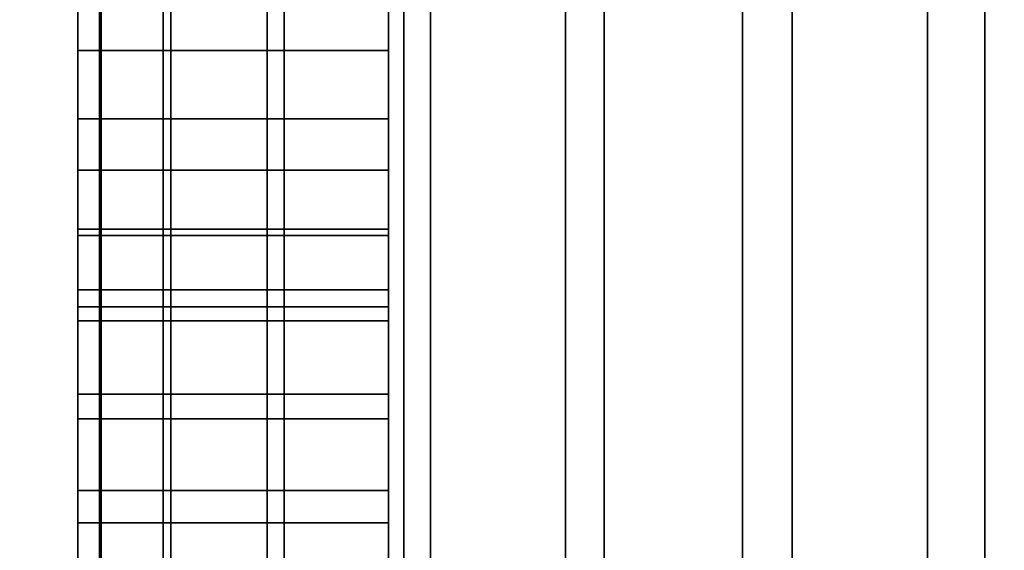
# Model space of a CAD drawing. Extents: x -0.051 to 0.051, y -0.912 to 0.
# Drawn here: x -0.008 to -0.007, y -0.653 to -0.653 of the extents above; entities that cross this region are included whole.
import ezdxf

# ---------------------------------------------------------------- set-up
doc = ezdxf.new("R2010")
doc.units = 0
for name, color, linetype in [('L16_GEH_USE_FARBE2', 7, 'CONTINUOUS'), ('L17_SYMBOL_SCHWARZ3', 7, 'CONTINUOUS'), ('L18_FUNKTIONSTASTE_ROT2', 7, 'CONTINUOUS'), ('L19_FUNK_BLAU', 7, 'CONTINUOUS'), ('L20_SYMBOL_SCHWARZ6', 7, 'CONTINUOUS'), ('L8_ROHR_FARBE4', 7, 'CONTINUOUS'), ('L9_ROHR_FARBE3', 7, 'CONTINUOUS')]:
    doc.layers.add(name, color=color, linetype=linetype)

msp = doc.modelspace()

# ---------------------------------------------------------------- linework, layer by layer
at = {"layer": 'L16_GEH_USE_FARBE2', "color": 253, "invisible_edges": 9}
for points in [[(-0.0075, -0.676842, 0.065093), (-0.0075, -0.640342, 0.062897), (-0.0075, -0.680342, 0.062897), (-0.0075, -0.676842, 0.065093)], [(-0.0075, -0.640342, 0.062897), (-0.0075, -0.676842, 0.065093), (-0.0075, -0.643842, 0.065093), (-0.0075, -0.640342, 0.062897)], [(-0.0075, -0.640342, 0.137955), (-0.0075, -0.676842, 0.135593), (-0.0075, -0.680342, 0.137955), (-0.0075, -0.640342, 0.137955)], [(-0.0075, -0.676842, 0.135593), (-0.0075, -0.640342, 0.137955), (-0.0075, -0.643842, 0.135593), (-0.0075, -0.676842, 0.135593)], [(-0.007485, -0.640342, 0.138078), (-0.0075, -0.680342, 0.137955), (-0.007485, -0.680342, 0.138078), (-0.007485, -0.640342, 0.138078)], [(-0.0075, -0.680342, 0.137955), (-0.007485, -0.640342, 0.138078), (-0.0075, -0.640342, 0.137955), (-0.0075, -0.680342, 0.137955)], [(-0.0075, -0.640342, 0.062897), (-0.007486, -0.680342, 0.06278), (-0.0075, -0.680342, 0.062897), (-0.0075, -0.640342, 0.062897)], [(-0.007486, -0.680342, 0.06278), (-0.0075, -0.640342, 0.062897), (-0.007486, -0.640342, 0.06278), (-0.007486, -0.680342, 0.06278)], [(-0.007486, -0.640342, 0.06278), (-0.007445, -0.680342, 0.062669), (-0.007486, -0.680342, 0.06278), (-0.007486, -0.640342, 0.06278)], [(-0.007445, -0.680342, 0.062669), (-0.007486, -0.640342, 0.06278), (-0.007445, -0.640342, 0.062669), (-0.007445, -0.680342, 0.062669)], [(-0.00744, -0.640342, 0.138194), (-0.007485, -0.680342, 0.138078), (-0.00744, -0.680342, 0.138194), (-0.00744, -0.640342, 0.138194)], [(-0.007485, -0.680342, 0.138078), (-0.00744, -0.640342, 0.138194), (-0.007485, -0.640342, 0.138078), (-0.007485, -0.680342, 0.138078)], [(-0.007445, -0.640342, 0.062669), (-0.007378, -0.680342, 0.06257), (-0.007445, -0.680342, 0.062669), (-0.007445, -0.640342, 0.062669)], [(-0.007378, -0.680342, 0.06257), (-0.007445, -0.640342, 0.062669), (-0.007378, -0.640342, 0.06257), (-0.007378, -0.680342, 0.06257)], [(-0.007367, -0.640342, 0.138295), (-0.00744, -0.680342, 0.138194), (-0.007367, -0.680342, 0.138295), (-0.007367, -0.640342, 0.138295)], [(-0.00744, -0.680342, 0.138194), (-0.007367, -0.640342, 0.138295), (-0.00744, -0.640342, 0.138194), (-0.00744, -0.680342, 0.138194)], [(-0.00729, -0.640342, 0.062491), (-0.007378, -0.680342, 0.06257), (-0.007378, -0.640342, 0.06257), (-0.00729, -0.640342, 0.062491)], [(-0.007378, -0.680342, 0.06257), (-0.00729, -0.640342, 0.062491), (-0.00729, -0.680342, 0.062491), (-0.007378, -0.680342, 0.06257)], [(-0.007273, -0.680342, 0.138374), (-0.007367, -0.640342, 0.138295), (-0.007367, -0.680342, 0.138295), (-0.007273, -0.680342, 0.138374)], [(-0.007367, -0.640342, 0.138295), (-0.007273, -0.680342, 0.138374), (-0.007273, -0.640342, 0.138374), (-0.007367, -0.640342, 0.138295)], [(-0.007186, -0.640342, 0.062434), (-0.00729, -0.680342, 0.062491), (-0.00729, -0.640342, 0.062491), (-0.007186, -0.640342, 0.062434)], [(-0.00729, -0.680342, 0.062491), (-0.007186, -0.640342, 0.062434), (-0.007186, -0.680342, 0.062434), (-0.00729, -0.680342, 0.062491)], [(-0.007161, -0.680342, 0.138429), (-0.007273, -0.640342, 0.138374), (-0.007273, -0.680342, 0.138374), (-0.007161, -0.680342, 0.138429)], [(-0.007273, -0.640342, 0.138374), (-0.007161, -0.680342, 0.138429), (-0.007161, -0.640342, 0.138429), (-0.007273, -0.640342, 0.138374)], [(-0.007072, -0.640342, 0.062403), (-0.007186, -0.680342, 0.062434), (-0.007186, -0.640342, 0.062434), (-0.007072, -0.640342, 0.062403)], [(-0.007186, -0.680342, 0.062434), (-0.007072, -0.640342, 0.062403), (-0.007072, -0.680342, 0.062403), (-0.007186, -0.680342, 0.062434)], [(-0.00704, -0.680342, 0.138454), (-0.007161, -0.640342, 0.138429), (-0.007161, -0.680342, 0.138429), (-0.00704, -0.680342, 0.138454)], [(-0.007161, -0.640342, 0.138429), (-0.00704, -0.680342, 0.138454), (-0.00704, -0.640342, 0.138454), (-0.007161, -0.640342, 0.138429)], [(-0.006953, -0.640342, 0.0624), (-0.007072, -0.680342, 0.062403), (-0.007072, -0.640342, 0.062403), (-0.006953, -0.640342, 0.0624)], [(-0.007072, -0.680342, 0.062403), (-0.006953, -0.640342, 0.0624), (-0.006953, -0.680342, 0.0624), (-0.007072, -0.680342, 0.062403)], [(-0.006916, -0.680342, 0.138448), (-0.00704, -0.640342, 0.138454), (-0.00704, -0.680342, 0.138454), (-0.006916, -0.680342, 0.138448)], [(-0.00704, -0.640342, 0.138454), (-0.006916, -0.680342, 0.138448), (-0.006916, -0.640342, 0.138448), (-0.00704, -0.640342, 0.138454)], [(-0.006838, -0.640342, 0.062425), (-0.006953, -0.680342, 0.0624), (-0.006953, -0.640342, 0.0624), (-0.006838, -0.640342, 0.062425)], [(-0.006953, -0.680342, 0.0624), (-0.006838, -0.640342, 0.062425), (-0.006838, -0.680342, 0.062425), (-0.006953, -0.680342, 0.0624)], [(-0.006798, -0.680342, 0.138413), (-0.006916, -0.640342, 0.138448), (-0.006916, -0.680342, 0.138448), (-0.006798, -0.680342, 0.138413)], [(-0.006916, -0.640342, 0.138448), (-0.006798, -0.680342, 0.138413), (-0.006798, -0.640342, 0.138413), (-0.006916, -0.640342, 0.138448)], [(-0.0063, -0.643842, 0.135593), (-0.0075, -0.676842, 0.135593), (-0.0075, -0.643842, 0.135593), (-0.0063, -0.643842, 0.135593)], [(-0.0075, -0.676842, 0.135593), (-0.0063, -0.643842, 0.135593), (-0.0063, -0.676842, 0.135593), (-0.0075, -0.676842, 0.135593)], [(-0.0063, -0.676842, 0.065093), (-0.0075, -0.643842, 0.065093), (-0.0075, -0.676842, 0.065093), (-0.0063, -0.676842, 0.065093)], [(-0.0075, -0.643842, 0.065093), (-0.0063, -0.676842, 0.065093), (-0.0063, -0.643842, 0.065093), (-0.0075, -0.643842, 0.065093)]]:
    msp.add_3dface(points, dxfattribs=at)
at = {"layer": 'L17_SYMBOL_SCHWARZ3', "color": 7}
for points, invisible_edges in [([(-0.0075, -0.653013, 0.114728), (-0.0075, -0.65319, 0.115649), (-0.0075, -0.652714, 0.115418), (-0.0075, -0.653013, 0.114728)], 13), ([(-0.0075, -0.653013, 0.114728), (-0.0075, -0.652714, 0.115418), (-0.0075, -0.652826, 0.114633), (-0.0075, -0.653013, 0.114728)], 11), ([(-0.0075, -0.653013, 0.117855), (-0.0075, -0.65319, 0.118777), (-0.0075, -0.652714, 0.118546), (-0.0075, -0.653013, 0.117855)], 13), ([(-0.0075, -0.653013, 0.117855), (-0.0075, -0.652714, 0.118546), (-0.0075, -0.652826, 0.11776), (-0.0075, -0.653013, 0.117855)], 11), ([(-0.0073, -0.65319, 0.115649), (-0.0075, -0.652714, 0.115418), (-0.0075, -0.65319, 0.115649), (-0.0073, -0.65319, 0.115649)], 9), ([(-0.0075, -0.652714, 0.115418), (-0.0073, -0.65319, 0.115649), (-0.0073, -0.652714, 0.115418), (-0.0075, -0.652714, 0.115418)], 9), ([(-0.0073, -0.65319, 0.118777), (-0.0075, -0.652714, 0.118546), (-0.0075, -0.65319, 0.118777), (-0.0073, -0.65319, 0.118777)], 9), ([(-0.0075, -0.652714, 0.118546), (-0.0073, -0.65319, 0.118777), (-0.0073, -0.652714, 0.118546), (-0.0075, -0.652714, 0.118546)], 9), ([(-0.0073, -0.65319, 0.115649), (-0.0073, -0.653013, 0.114728), (-0.0073, -0.652714, 0.115418), (-0.0073, -0.65319, 0.115649)], 11), ([(-0.0073, -0.652714, 0.115418), (-0.0073, -0.653013, 0.114728), (-0.0073, -0.652826, 0.114633), (-0.0073, -0.652714, 0.115418)], 13), ([(-0.0073, -0.65319, 0.118777), (-0.0073, -0.653013, 0.117855), (-0.0073, -0.652714, 0.118546), (-0.0073, -0.65319, 0.118777)], 11), ([(-0.0073, -0.652714, 0.118546), (-0.0073, -0.653013, 0.117855), (-0.0073, -0.652826, 0.11776), (-0.0073, -0.652714, 0.118546)], 13), ([(-0.0073, -0.652826, 0.114633), (-0.0075, -0.653013, 0.114728), (-0.0075, -0.652826, 0.114633), (-0.0073, -0.652826, 0.114633)], 9), ([(-0.0075, -0.653013, 0.114728), (-0.0073, -0.652826, 0.114633), (-0.0073, -0.653013, 0.114728), (-0.0075, -0.653013, 0.114728)], 9), ([(-0.0073, -0.652826, 0.11776), (-0.0075, -0.653013, 0.117855), (-0.0075, -0.652826, 0.11776), (-0.0073, -0.652826, 0.11776)], 9), ([(-0.0075, -0.653013, 0.117855), (-0.0073, -0.652826, 0.11776), (-0.0073, -0.653013, 0.117855), (-0.0075, -0.653013, 0.117855)], 9), ([(-0.0075, -0.653395, 0.114918), (-0.0075, -0.65319, 0.115649), (-0.0075, -0.653013, 0.114728), (-0.0075, -0.653395, 0.114918)], 11), ([(-0.0075, -0.653395, 0.118046), (-0.0075, -0.65319, 0.118777), (-0.0075, -0.653013, 0.117855), (-0.0075, -0.653395, 0.118046)], 11), ([(-0.0073, -0.653013, 0.114728), (-0.0075, -0.653395, 0.114918), (-0.0075, -0.653013, 0.114728), (-0.0073, -0.653013, 0.114728)], 9), ([(-0.0075, -0.653395, 0.114918), (-0.0073, -0.653013, 0.114728), (-0.0073, -0.653395, 0.114918), (-0.0075, -0.653395, 0.114918)], 9), ([(-0.0073, -0.653013, 0.117855), (-0.0075, -0.653395, 0.118046), (-0.0075, -0.653013, 0.117855), (-0.0073, -0.653013, 0.117855)], 9), ([(-0.0075, -0.653395, 0.118046), (-0.0073, -0.653013, 0.117855), (-0.0073, -0.653395, 0.118046), (-0.0075, -0.653395, 0.118046)], 9), ([(-0.0073, -0.65319, 0.115649), (-0.0073, -0.653395, 0.114918), (-0.0073, -0.653013, 0.114728), (-0.0073, -0.65319, 0.115649)], 13), ([(-0.0073, -0.65319, 0.118777), (-0.0073, -0.653395, 0.118046), (-0.0073, -0.653013, 0.117855), (-0.0073, -0.65319, 0.118777)], 13), ([(-0.0075, -0.653395, 0.114918), (-0.0075, -0.653682, 0.11585), (-0.0075, -0.65319, 0.115649), (-0.0075, -0.653395, 0.114918)], 13), ([(-0.0075, -0.653395, 0.118046), (-0.0075, -0.653682, 0.118978), (-0.0075, -0.65319, 0.118777), (-0.0075, -0.653395, 0.118046)], 13), ([(-0.0073, -0.653682, 0.11585), (-0.0075, -0.65319, 0.115649), (-0.0075, -0.653682, 0.11585), (-0.0073, -0.653682, 0.11585)], 9), ([(-0.0075, -0.65319, 0.115649), (-0.0073, -0.653682, 0.11585), (-0.0073, -0.65319, 0.115649), (-0.0075, -0.65319, 0.115649)], 9), ([(-0.0073, -0.653682, 0.118978), (-0.0075, -0.65319, 0.118777), (-0.0075, -0.653682, 0.118978), (-0.0073, -0.653682, 0.118978)], 9), ([(-0.0075, -0.65319, 0.118777), (-0.0073, -0.653682, 0.118978), (-0.0073, -0.65319, 0.118777), (-0.0075, -0.65319, 0.118777)], 9), ([(-0.0073, -0.653682, 0.11585), (-0.0073, -0.653395, 0.114918), (-0.0073, -0.65319, 0.115649), (-0.0073, -0.653682, 0.11585)], 11), ([(-0.0073, -0.653682, 0.118978), (-0.0073, -0.653395, 0.118046), (-0.0073, -0.65319, 0.118777), (-0.0073, -0.653682, 0.118978)], 11)]:
    msp.add_3dface(points, dxfattribs=dict(at, invisible_edges=invisible_edges))
at = {"layer": 'L18_FUNKTIONSTASTE_ROT2', "color": 1}
for points, invisible_edges in [([(-0.0073, -0.642842, 0.100093), (-0.0073, -0.677842, 0.066093), (-0.0073, -0.677842, 0.100093), (-0.0073, -0.642842, 0.100093)], 9), ([(-0.0073, -0.677842, 0.066093), (-0.0073, -0.642842, 0.100093), (-0.0073, -0.677808, 0.065834), (-0.0073, -0.677842, 0.066093)], 11), ([(-0.0073, -0.677808, 0.065834), (-0.0073, -0.642842, 0.100093), (-0.0073, -0.677708, 0.065593), (-0.0073, -0.677808, 0.065834)], 11), ([(-0.0073, -0.677708, 0.065593), (-0.0073, -0.642842, 0.100093), (-0.0073, -0.677549, 0.065386), (-0.0073, -0.677708, 0.065593)], 11), ([(-0.0073, -0.677549, 0.065386), (-0.0073, -0.642842, 0.100093), (-0.0073, -0.677342, 0.065227), (-0.0073, -0.677549, 0.065386)], 11), ([(-0.0073, -0.677342, 0.065227), (-0.0073, -0.642842, 0.100093), (-0.0073, -0.677101, 0.065127), (-0.0073, -0.677342, 0.065227)], 11), ([(-0.0073, -0.677101, 0.065127), (-0.0073, -0.642842, 0.100093), (-0.0073, -0.676842, 0.065093), (-0.0073, -0.677101, 0.065127)], 11), ([(-0.0073, -0.676842, 0.065093), (-0.0073, -0.642842, 0.100093), (-0.0073, -0.643842, 0.065093), (-0.0073, -0.676842, 0.065093)], 11), ([(-0.0063, -0.677842, 0.100093), (-0.0073, -0.642842, 0.100093), (-0.0073, -0.677842, 0.100093), (-0.0063, -0.677842, 0.100093)], 9), ([(-0.0073, -0.642842, 0.100093), (-0.0063, -0.677842, 0.100093), (-0.0063, -0.642842, 0.100093), (-0.0073, -0.642842, 0.100093)], 9), ([(-0.0063, -0.643842, 0.065093), (-0.0073, -0.676842, 0.065093), (-0.0073, -0.643842, 0.065093), (-0.0063, -0.643842, 0.065093)], 9), ([(-0.0073, -0.676842, 0.065093), (-0.0063, -0.643842, 0.065093), (-0.0063, -0.676842, 0.065093), (-0.0073, -0.676842, 0.065093)], 9)]:
    msp.add_3dface(points, dxfattribs=dict(at, invisible_edges=invisible_edges))
at = {"layer": 'L19_FUNK_BLAU', "color": 152}
for points, invisible_edges in [([(-0.0073, -0.677842, 0.100093), (-0.0073, -0.677808, 0.134852), (-0.0073, -0.642842, 0.100093), (-0.0073, -0.677842, 0.100093)], 11), ([(-0.0073, -0.642842, 0.100093), (-0.0073, -0.677808, 0.134852), (-0.0073, -0.677708, 0.135093), (-0.0073, -0.642842, 0.100093)], 13), ([(-0.0073, -0.642842, 0.100093), (-0.0073, -0.677708, 0.135093), (-0.0073, -0.677549, 0.1353), (-0.0073, -0.642842, 0.100093)], 13), ([(-0.0073, -0.642842, 0.100093), (-0.0073, -0.677549, 0.1353), (-0.0073, -0.677342, 0.135459), (-0.0073, -0.642842, 0.100093)], 13), ([(-0.0073, -0.642842, 0.100093), (-0.0073, -0.677342, 0.135459), (-0.0073, -0.677101, 0.135559), (-0.0073, -0.642842, 0.100093)], 13), ([(-0.0073, -0.642842, 0.100093), (-0.0073, -0.677101, 0.135559), (-0.0073, -0.676842, 0.135593), (-0.0073, -0.642842, 0.100093)], 13), ([(-0.0073, -0.642842, 0.100093), (-0.0073, -0.676842, 0.135593), (-0.0073, -0.643842, 0.135593), (-0.0073, -0.642842, 0.100093)], 13), ([(-0.0063, -0.642842, 0.100093), (-0.0073, -0.677842, 0.100093), (-0.0073, -0.642842, 0.100093), (-0.0063, -0.642842, 0.100093)], 9), ([(-0.0073, -0.677842, 0.100093), (-0.0063, -0.642842, 0.100093), (-0.0063, -0.677842, 0.100093), (-0.0073, -0.677842, 0.100093)], 9), ([(-0.0063, -0.676842, 0.135593), (-0.0073, -0.643842, 0.135593), (-0.0073, -0.676842, 0.135593), (-0.0063, -0.676842, 0.135593)], 9), ([(-0.0073, -0.643842, 0.135593), (-0.0063, -0.676842, 0.135593), (-0.0063, -0.643842, 0.135593), (-0.0073, -0.643842, 0.135593)], 9)]:
    msp.add_3dface(points, dxfattribs=dict(at, invisible_edges=invisible_edges))
at = {"layer": 'L20_SYMBOL_SCHWARZ6', "color": 7}
for points, invisible_edges in [([(-0.0075, -0.652969, 0.086437), (-0.0075, -0.652847, 0.087425), (-0.0075, -0.652836, 0.08606), (-0.0075, -0.652969, 0.086437)], 11), ([(-0.0075, -0.652847, 0.080365), (-0.0075, -0.652969, 0.081353), (-0.0075, -0.652836, 0.08173), (-0.0075, -0.652847, 0.080365)], 13), ([(-0.0075, -0.652969, 0.086437), (-0.0075, -0.652847, 0.087425), (-0.0075, -0.652836, 0.08606), (-0.0075, -0.652969, 0.086437)], 11), ([(-0.0075, -0.652847, 0.080365), (-0.0075, -0.652969, 0.081353), (-0.0075, -0.652836, 0.08173), (-0.0075, -0.652847, 0.080365)], 13), ([(-0.0073, -0.652969, 0.086437), (-0.0075, -0.652836, 0.08606), (-0.0073, -0.652836, 0.08606), (-0.0073, -0.652969, 0.086437)], 9), ([(-0.0075, -0.652836, 0.08606), (-0.0073, -0.652969, 0.086437), (-0.0075, -0.652969, 0.086437), (-0.0075, -0.652836, 0.08606)], 9), ([(-0.0073, -0.652836, 0.08173), (-0.0075, -0.652969, 0.081353), (-0.0073, -0.652969, 0.081353), (-0.0073, -0.652836, 0.08173)], 9), ([(-0.0075, -0.652969, 0.081353), (-0.0073, -0.652836, 0.08173), (-0.0075, -0.652836, 0.08173), (-0.0075, -0.652969, 0.081353)], 9), ([(-0.0073, -0.652969, 0.086437), (-0.0075, -0.652836, 0.08606), (-0.0073, -0.652836, 0.08606), (-0.0073, -0.652969, 0.086437)], 9), ([(-0.0075, -0.652836, 0.08606), (-0.0073, -0.652969, 0.086437), (-0.0075, -0.652969, 0.086437), (-0.0075, -0.652836, 0.08606)], 9), ([(-0.0073, -0.652836, 0.08173), (-0.0075, -0.652969, 0.081353), (-0.0073, -0.652969, 0.081353), (-0.0073, -0.652836, 0.08173)], 9), ([(-0.0075, -0.652969, 0.081353), (-0.0073, -0.652836, 0.08173), (-0.0075, -0.652836, 0.08173), (-0.0075, -0.652969, 0.081353)], 9), ([(-0.0073, -0.652969, 0.081353), (-0.0073, -0.652847, 0.080365), (-0.0073, -0.652836, 0.08173), (-0.0073, -0.652969, 0.081353)], 11), ([(-0.0073, -0.652847, 0.087425), (-0.0073, -0.652969, 0.086437), (-0.0073, -0.652836, 0.08606), (-0.0073, -0.652847, 0.087425)], 13), ([(-0.0073, -0.652969, 0.081353), (-0.0073, -0.652847, 0.080365), (-0.0073, -0.652836, 0.08173), (-0.0073, -0.652969, 0.081353)], 11), ([(-0.0073, -0.652847, 0.087425), (-0.0073, -0.652969, 0.086437), (-0.0073, -0.652836, 0.08606), (-0.0073, -0.652847, 0.087425)], 13), ([(-0.0075, -0.652969, 0.086437), (-0.0075, -0.653046, 0.087781), (-0.0075, -0.652847, 0.087425), (-0.0075, -0.652969, 0.086437)], 13), ([(-0.0075, -0.653046, 0.080009), (-0.0075, -0.652969, 0.081353), (-0.0075, -0.652847, 0.080365), (-0.0075, -0.653046, 0.080009)], 11), ([(-0.0075, -0.652969, 0.086437), (-0.0075, -0.653046, 0.087781), (-0.0075, -0.652847, 0.087425), (-0.0075, -0.652969, 0.086437)], 13), ([(-0.0075, -0.653046, 0.080009), (-0.0075, -0.652969, 0.081353), (-0.0075, -0.652847, 0.080365), (-0.0075, -0.653046, 0.080009)], 11), ([(-0.0075, -0.653046, 0.087781), (-0.0073, -0.652847, 0.087425), (-0.0075, -0.652847, 0.087425), (-0.0075, -0.653046, 0.087781)], 9), ([(-0.0073, -0.652847, 0.087425), (-0.0075, -0.653046, 0.087781), (-0.0073, -0.653046, 0.087781), (-0.0073, -0.652847, 0.087425)], 9), ([(-0.0075, -0.652847, 0.080365), (-0.0073, -0.653046, 0.080009), (-0.0075, -0.653046, 0.080009), (-0.0075, -0.652847, 0.080365)], 9), ([(-0.0073, -0.653046, 0.080009), (-0.0075, -0.652847, 0.080365), (-0.0073, -0.652847, 0.080365), (-0.0073, -0.653046, 0.080009)], 9), ([(-0.0075, -0.653046, 0.087781), (-0.0073, -0.652847, 0.087425), (-0.0075, -0.652847, 0.087425), (-0.0075, -0.653046, 0.087781)], 9), ([(-0.0073, -0.652847, 0.087425), (-0.0075, -0.653046, 0.087781), (-0.0073, -0.653046, 0.087781), (-0.0073, -0.652847, 0.087425)], 9), ([(-0.0075, -0.652847, 0.080365), (-0.0073, -0.653046, 0.080009), (-0.0075, -0.653046, 0.080009), (-0.0075, -0.652847, 0.080365)], 9), ([(-0.0073, -0.653046, 0.080009), (-0.0075, -0.652847, 0.080365), (-0.0073, -0.652847, 0.080365), (-0.0073, -0.653046, 0.080009)], 9), ([(-0.0073, -0.652969, 0.081353), (-0.0073, -0.653046, 0.080009), (-0.0073, -0.652847, 0.080365), (-0.0073, -0.652969, 0.081353)], 13), ([(-0.0073, -0.653046, 0.087781), (-0.0073, -0.652969, 0.086437), (-0.0073, -0.652847, 0.087425), (-0.0073, -0.653046, 0.087781)], 11), ([(-0.0073, -0.652969, 0.081353), (-0.0073, -0.653046, 0.080009), (-0.0073, -0.652847, 0.080365), (-0.0073, -0.652969, 0.081353)], 13), ([(-0.0073, -0.653046, 0.087781), (-0.0073, -0.652969, 0.086437), (-0.0073, -0.652847, 0.087425), (-0.0073, -0.653046, 0.087781)], 11), ([(-0.0075, -0.653123, 0.086806), (-0.0075, -0.653088, 0.087835), (-0.0075, -0.652969, 0.086437), (-0.0075, -0.653123, 0.086806)], 11), ([(-0.0075, -0.652969, 0.086437), (-0.0075, -0.653088, 0.087835), (-0.0075, -0.653046, 0.087781), (-0.0075, -0.652969, 0.086437)], 13), ([(-0.0075, -0.653084, 0.079959), (-0.0075, -0.653123, 0.080984), (-0.0075, -0.652969, 0.081353), (-0.0075, -0.653084, 0.079959)], 13), ([(-0.0075, -0.653084, 0.079959), (-0.0075, -0.652969, 0.081353), (-0.0075, -0.653046, 0.080009), (-0.0075, -0.653084, 0.079959)], 11), ([(-0.0075, -0.653123, 0.086806), (-0.0075, -0.653088, 0.087835), (-0.0075, -0.652969, 0.086437), (-0.0075, -0.653123, 0.086806)], 11), ([(-0.0075, -0.652969, 0.086437), (-0.0075, -0.653088, 0.087835), (-0.0075, -0.653046, 0.087781), (-0.0075, -0.652969, 0.086437)], 13), ([(-0.0075, -0.653084, 0.079959), (-0.0075, -0.653123, 0.080984), (-0.0075, -0.652969, 0.081353), (-0.0075, -0.653084, 0.079959)], 13), ([(-0.0075, -0.653084, 0.079959), (-0.0075, -0.652969, 0.081353), (-0.0075, -0.653046, 0.080009), (-0.0075, -0.653084, 0.079959)], 11), ([(-0.0073, -0.653123, 0.086806), (-0.0075, -0.652969, 0.086437), (-0.0073, -0.652969, 0.086437), (-0.0073, -0.653123, 0.086806)], 9), ([(-0.0075, -0.652969, 0.086437), (-0.0073, -0.653123, 0.086806), (-0.0075, -0.653123, 0.086806), (-0.0075, -0.652969, 0.086437)], 9), ([(-0.0073, -0.652969, 0.081353), (-0.0075, -0.653123, 0.080984), (-0.0073, -0.653123, 0.080984), (-0.0073, -0.652969, 0.081353)], 9), ([(-0.0075, -0.653123, 0.080984), (-0.0073, -0.652969, 0.081353), (-0.0075, -0.652969, 0.081353), (-0.0075, -0.653123, 0.080984)], 9), ([(-0.0073, -0.653123, 0.086806), (-0.0075, -0.652969, 0.086437), (-0.0073, -0.652969, 0.086437), (-0.0073, -0.653123, 0.086806)], 9), ([(-0.0075, -0.652969, 0.086437), (-0.0073, -0.653123, 0.086806), (-0.0075, -0.653123, 0.086806), (-0.0075, -0.652969, 0.086437)], 9), ([(-0.0073, -0.652969, 0.081353), (-0.0075, -0.653123, 0.080984), (-0.0073, -0.653123, 0.080984), (-0.0073, -0.652969, 0.081353)], 9), ([(-0.0075, -0.653123, 0.080984), (-0.0073, -0.652969, 0.081353), (-0.0075, -0.652969, 0.081353), (-0.0075, -0.653123, 0.080984)], 9), ([(-0.0073, -0.653123, 0.080984), (-0.0073, -0.653084, 0.079959), (-0.0073, -0.652969, 0.081353), (-0.0073, -0.653123, 0.080984)], 11), ([(-0.0073, -0.652969, 0.081353), (-0.0073, -0.653084, 0.079959), (-0.0073, -0.653046, 0.080009), (-0.0073, -0.652969, 0.081353)], 13), ([(-0.0073, -0.653088, 0.087835), (-0.0073, -0.653123, 0.086806), (-0.0073, -0.652969, 0.086437), (-0.0073, -0.653088, 0.087835)], 13), ([(-0.0073, -0.653088, 0.087835), (-0.0073, -0.652969, 0.086437), (-0.0073, -0.653046, 0.087781), (-0.0073, -0.653088, 0.087835)], 11), ([(-0.0073, -0.653123, 0.080984), (-0.0073, -0.653084, 0.079959), (-0.0073, -0.652969, 0.081353), (-0.0073, -0.653123, 0.080984)], 11), ([(-0.0073, -0.652969, 0.081353), (-0.0073, -0.653084, 0.079959), (-0.0073, -0.653046, 0.080009), (-0.0073, -0.652969, 0.081353)], 13), ([(-0.0073, -0.653088, 0.087835), (-0.0073, -0.653123, 0.086806), (-0.0073, -0.652969, 0.086437), (-0.0073, -0.653088, 0.087835)], 13), ([(-0.0073, -0.653088, 0.087835), (-0.0073, -0.652969, 0.086437), (-0.0073, -0.653046, 0.087781), (-0.0073, -0.653088, 0.087835)], 11), ([(-0.0075, -0.653046, 0.080009), (-0.0073, -0.653084, 0.079959), (-0.0075, -0.653084, 0.079959), (-0.0075, -0.653046, 0.080009)], 9), ([(-0.0073, -0.653084, 0.079959), (-0.0075, -0.653046, 0.080009), (-0.0073, -0.653046, 0.080009), (-0.0073, -0.653084, 0.079959)], 9), ([(-0.0075, -0.653088, 0.087835), (-0.0073, -0.653046, 0.087781), (-0.0075, -0.653046, 0.087781), (-0.0075, -0.653088, 0.087835)], 9), ([(-0.0073, -0.653046, 0.087781), (-0.0075, -0.653088, 0.087835), (-0.0073, -0.653088, 0.087835), (-0.0073, -0.653046, 0.087781)], 9), ([(-0.0075, -0.653046, 0.080009), (-0.0073, -0.653084, 0.079959), (-0.0075, -0.653084, 0.079959), (-0.0075, -0.653046, 0.080009)], 9), ([(-0.0073, -0.653084, 0.079959), (-0.0075, -0.653046, 0.080009), (-0.0073, -0.653046, 0.080009), (-0.0073, -0.653084, 0.079959)], 9), ([(-0.0075, -0.653088, 0.087835), (-0.0073, -0.653046, 0.087781), (-0.0075, -0.653046, 0.087781), (-0.0075, -0.653088, 0.087835)], 9), ([(-0.0073, -0.653046, 0.087781), (-0.0075, -0.653088, 0.087835), (-0.0073, -0.653088, 0.087835), (-0.0073, -0.653046, 0.087781)], 9), ([(-0.0075, -0.653134, 0.07992), (-0.0075, -0.653123, 0.080984), (-0.0075, -0.653084, 0.079959), (-0.0075, -0.653134, 0.07992)], 11), ([(-0.0075, -0.653134, 0.07992), (-0.0075, -0.653123, 0.080984), (-0.0075, -0.653084, 0.079959), (-0.0075, -0.653134, 0.07992)], 11), ([(-0.0073, -0.653084, 0.079959), (-0.0075, -0.653134, 0.07992), (-0.0075, -0.653084, 0.079959), (-0.0073, -0.653084, 0.079959)], 9), ([(-0.0075, -0.653134, 0.07992), (-0.0073, -0.653084, 0.079959), (-0.0073, -0.653134, 0.07992), (-0.0075, -0.653134, 0.07992)], 9), ([(-0.0073, -0.653084, 0.079959), (-0.0075, -0.653134, 0.07992), (-0.0075, -0.653084, 0.079959), (-0.0073, -0.653084, 0.079959)], 9), ([(-0.0075, -0.653134, 0.07992), (-0.0073, -0.653084, 0.079959), (-0.0073, -0.653134, 0.07992), (-0.0075, -0.653134, 0.07992)], 9), ([(-0.0073, -0.653123, 0.080984), (-0.0073, -0.653134, 0.07992), (-0.0073, -0.653084, 0.079959), (-0.0073, -0.653123, 0.080984)], 13), ([(-0.0073, -0.653123, 0.080984), (-0.0073, -0.653134, 0.07992), (-0.0073, -0.653084, 0.079959), (-0.0073, -0.653123, 0.080984)], 13), ([(-0.0075, -0.653123, 0.086806), (-0.0075, -0.653143, 0.087875), (-0.0075, -0.653088, 0.087835), (-0.0075, -0.653123, 0.086806)], 13), ([(-0.0075, -0.653123, 0.086806), (-0.0075, -0.653143, 0.087875), (-0.0075, -0.653088, 0.087835), (-0.0075, -0.653123, 0.086806)], 13), ([(-0.0073, -0.653143, 0.087875), (-0.0075, -0.653088, 0.087835), (-0.0075, -0.653143, 0.087875), (-0.0073, -0.653143, 0.087875)], 9), ([(-0.0075, -0.653088, 0.087835), (-0.0073, -0.653143, 0.087875), (-0.0073, -0.653088, 0.087835), (-0.0075, -0.653088, 0.087835)], 9), ([(-0.0073, -0.653143, 0.087875), (-0.0075, -0.653088, 0.087835), (-0.0075, -0.653143, 0.087875), (-0.0073, -0.653143, 0.087875)], 9), ([(-0.0075, -0.653088, 0.087835), (-0.0073, -0.653143, 0.087875), (-0.0073, -0.653088, 0.087835), (-0.0075, -0.653088, 0.087835)], 9), ([(-0.0073, -0.653143, 0.087875), (-0.0073, -0.653123, 0.086806), (-0.0073, -0.653088, 0.087835), (-0.0073, -0.653143, 0.087875)], 11), ([(-0.0073, -0.653143, 0.087875), (-0.0073, -0.653123, 0.086806), (-0.0073, -0.653088, 0.087835), (-0.0073, -0.653143, 0.087875)], 11), ([(-0.0075, -0.653298, 0.087166), (-0.0075, -0.653273, 0.087908), (-0.0075, -0.653123, 0.086806), (-0.0075, -0.653298, 0.087166)], 11), ([(-0.0075, -0.653123, 0.086806), (-0.0075, -0.653273, 0.087908), (-0.0075, -0.653206, 0.0879), (-0.0075, -0.653123, 0.086806)], 13), ([(-0.0075, -0.653123, 0.086806), (-0.0075, -0.653206, 0.0879), (-0.0075, -0.653143, 0.087875), (-0.0075, -0.653123, 0.086806)], 13), ([(-0.0075, -0.653252, 0.079883), (-0.0075, -0.653298, 0.080624), (-0.0075, -0.653123, 0.080984), (-0.0075, -0.653252, 0.079883)], 13), ([(-0.0075, -0.653252, 0.079883), (-0.0075, -0.653123, 0.080984), (-0.0075, -0.65319, 0.079894), (-0.0075, -0.653252, 0.079883)], 11), ([(-0.0075, -0.65319, 0.079894), (-0.0075, -0.653123, 0.080984), (-0.0075, -0.653134, 0.07992), (-0.0075, -0.65319, 0.079894)], 11), ([(-0.0075, -0.653298, 0.087166), (-0.0075, -0.653273, 0.087908), (-0.0075, -0.653123, 0.086806), (-0.0075, -0.653298, 0.087166)], 11), ([(-0.0075, -0.653123, 0.086806), (-0.0075, -0.653273, 0.087908), (-0.0075, -0.653206, 0.0879), (-0.0075, -0.653123, 0.086806)], 13), ([(-0.0075, -0.653123, 0.086806), (-0.0075, -0.653206, 0.0879), (-0.0075, -0.653143, 0.087875), (-0.0075, -0.653123, 0.086806)], 13), ([(-0.0075, -0.653252, 0.079883), (-0.0075, -0.653298, 0.080624), (-0.0075, -0.653123, 0.080984), (-0.0075, -0.653252, 0.079883)], 13), ([(-0.0075, -0.653252, 0.079883), (-0.0075, -0.653123, 0.080984), (-0.0075, -0.65319, 0.079894), (-0.0075, -0.653252, 0.079883)], 11), ([(-0.0075, -0.65319, 0.079894), (-0.0075, -0.653123, 0.080984), (-0.0075, -0.653134, 0.07992), (-0.0075, -0.65319, 0.079894)], 11), ([(-0.0073, -0.653298, 0.087166), (-0.0075, -0.653123, 0.086806), (-0.0073, -0.653123, 0.086806), (-0.0073, -0.653298, 0.087166)], 9), ([(-0.0075, -0.653123, 0.086806), (-0.0073, -0.653298, 0.087166), (-0.0075, -0.653298, 0.087166), (-0.0075, -0.653123, 0.086806)], 9), ([(-0.0073, -0.653123, 0.080984), (-0.0075, -0.653298, 0.080624), (-0.0073, -0.653298, 0.080624), (-0.0073, -0.653123, 0.080984)], 9), ([(-0.0075, -0.653298, 0.080624), (-0.0073, -0.653123, 0.080984), (-0.0075, -0.653123, 0.080984), (-0.0075, -0.653298, 0.080624)], 9), ([(-0.0073, -0.653298, 0.087166), (-0.0075, -0.653123, 0.086806), (-0.0073, -0.653123, 0.086806), (-0.0073, -0.653298, 0.087166)], 9), ([(-0.0075, -0.653123, 0.086806), (-0.0073, -0.653298, 0.087166), (-0.0075, -0.653298, 0.087166), (-0.0075, -0.653123, 0.086806)], 9), ([(-0.0073, -0.653123, 0.080984), (-0.0075, -0.653298, 0.080624), (-0.0073, -0.653298, 0.080624), (-0.0073, -0.653123, 0.080984)], 9), ([(-0.0075, -0.653298, 0.080624), (-0.0073, -0.653123, 0.080984), (-0.0075, -0.653123, 0.080984), (-0.0075, -0.653298, 0.080624)], 9), ([(-0.0073, -0.653298, 0.080624), (-0.0073, -0.653252, 0.079883), (-0.0073, -0.653123, 0.080984), (-0.0073, -0.653298, 0.080624)], 11), ([(-0.0073, -0.653123, 0.080984), (-0.0073, -0.653252, 0.079883), (-0.0073, -0.65319, 0.079894), (-0.0073, -0.653123, 0.080984)], 13), ([(-0.0073, -0.653123, 0.080984), (-0.0073, -0.65319, 0.079894), (-0.0073, -0.653134, 0.07992), (-0.0073, -0.653123, 0.080984)], 13), ([(-0.0073, -0.653273, 0.087908), (-0.0073, -0.653298, 0.087166), (-0.0073, -0.653123, 0.086806), (-0.0073, -0.653273, 0.087908)], 13), ([(-0.0073, -0.653273, 0.087908), (-0.0073, -0.653123, 0.086806), (-0.0073, -0.653206, 0.0879), (-0.0073, -0.653273, 0.087908)], 11), ([(-0.0073, -0.653206, 0.0879), (-0.0073, -0.653123, 0.086806), (-0.0073, -0.653143, 0.087875), (-0.0073, -0.653206, 0.0879)], 11), ([(-0.0073, -0.653298, 0.080624), (-0.0073, -0.653252, 0.079883), (-0.0073, -0.653123, 0.080984), (-0.0073, -0.653298, 0.080624)], 11), ([(-0.0073, -0.653123, 0.080984), (-0.0073, -0.653252, 0.079883), (-0.0073, -0.65319, 0.079894), (-0.0073, -0.653123, 0.080984)], 13), ([(-0.0073, -0.653123, 0.080984), (-0.0073, -0.65319, 0.079894), (-0.0073, -0.653134, 0.07992), (-0.0073, -0.653123, 0.080984)], 13), ([(-0.0073, -0.653273, 0.087908), (-0.0073, -0.653298, 0.087166), (-0.0073, -0.653123, 0.086806), (-0.0073, -0.653273, 0.087908)], 13), ([(-0.0073, -0.653273, 0.087908), (-0.0073, -0.653123, 0.086806), (-0.0073, -0.653206, 0.0879), (-0.0073, -0.653273, 0.087908)], 11), ([(-0.0073, -0.653206, 0.0879), (-0.0073, -0.653123, 0.086806), (-0.0073, -0.653143, 0.087875), (-0.0073, -0.653206, 0.0879)], 11), ([(-0.0073, -0.653134, 0.07992), (-0.0075, -0.65319, 0.079894), (-0.0075, -0.653134, 0.07992), (-0.0073, -0.653134, 0.07992)], 9), ([(-0.0075, -0.65319, 0.079894), (-0.0073, -0.653134, 0.07992), (-0.0073, -0.65319, 0.079894), (-0.0075, -0.65319, 0.079894)], 9), ([(-0.0073, -0.653134, 0.07992), (-0.0075, -0.65319, 0.079894), (-0.0075, -0.653134, 0.07992), (-0.0073, -0.653134, 0.07992)], 9), ([(-0.0075, -0.65319, 0.079894), (-0.0073, -0.653134, 0.07992), (-0.0073, -0.65319, 0.079894), (-0.0075, -0.65319, 0.079894)], 9), ([(-0.0073, -0.653206, 0.0879), (-0.0075, -0.653143, 0.087875), (-0.0075, -0.653206, 0.0879), (-0.0073, -0.653206, 0.0879)], 9), ([(-0.0075, -0.653143, 0.087875), (-0.0073, -0.653206, 0.0879), (-0.0073, -0.653143, 0.087875), (-0.0075, -0.653143, 0.087875)], 9), ([(-0.0073, -0.653206, 0.0879), (-0.0075, -0.653143, 0.087875), (-0.0075, -0.653206, 0.0879), (-0.0073, -0.653206, 0.0879)], 9), ([(-0.0075, -0.653143, 0.087875), (-0.0073, -0.653206, 0.0879), (-0.0073, -0.653143, 0.087875), (-0.0075, -0.653143, 0.087875)], 9), ([(-0.0073, -0.65319, 0.079894), (-0.0075, -0.653252, 0.079883), (-0.0075, -0.65319, 0.079894), (-0.0073, -0.65319, 0.079894)], 9), ([(-0.0075, -0.653252, 0.079883), (-0.0073, -0.65319, 0.079894), (-0.0073, -0.653252, 0.079883), (-0.0075, -0.653252, 0.079883)], 9), ([(-0.0073, -0.65319, 0.079894), (-0.0075, -0.653252, 0.079883), (-0.0075, -0.65319, 0.079894), (-0.0073, -0.65319, 0.079894)], 9), ([(-0.0075, -0.653252, 0.079883), (-0.0073, -0.65319, 0.079894), (-0.0073, -0.653252, 0.079883), (-0.0075, -0.653252, 0.079883)], 9), ([(-0.0073, -0.653273, 0.087908), (-0.0075, -0.653206, 0.0879), (-0.0075, -0.653273, 0.087908), (-0.0073, -0.653273, 0.087908)], 9), ([(-0.0075, -0.653206, 0.0879), (-0.0073, -0.653273, 0.087908), (-0.0073, -0.653206, 0.0879), (-0.0075, -0.653206, 0.0879)], 9), ([(-0.0073, -0.653273, 0.087908), (-0.0075, -0.653206, 0.0879), (-0.0075, -0.653273, 0.087908), (-0.0073, -0.653273, 0.087908)], 9), ([(-0.0075, -0.653206, 0.0879), (-0.0073, -0.653273, 0.087908), (-0.0073, -0.653206, 0.0879), (-0.0075, -0.653206, 0.0879)], 9), ([(-0.0075, -0.653315, 0.079886), (-0.0075, -0.653298, 0.080624), (-0.0075, -0.653252, 0.079883), (-0.0075, -0.653315, 0.079886)], 11), ([(-0.0075, -0.653315, 0.079886), (-0.0075, -0.653298, 0.080624), (-0.0075, -0.653252, 0.079883), (-0.0075, -0.653315, 0.079886)], 11), ([(-0.0073, -0.653252, 0.079883), (-0.0075, -0.653315, 0.079886), (-0.0075, -0.653252, 0.079883), (-0.0073, -0.653252, 0.079883)], 9), ([(-0.0075, -0.653315, 0.079886), (-0.0073, -0.653252, 0.079883), (-0.0073, -0.653315, 0.079886), (-0.0075, -0.653315, 0.079886)], 9), ([(-0.0073, -0.653252, 0.079883), (-0.0075, -0.653315, 0.079886), (-0.0075, -0.653252, 0.079883), (-0.0073, -0.653252, 0.079883)], 9), ([(-0.0075, -0.653315, 0.079886), (-0.0073, -0.653252, 0.079883), (-0.0073, -0.653315, 0.079886), (-0.0075, -0.653315, 0.079886)], 9), ([(-0.0073, -0.653298, 0.080624), (-0.0073, -0.653315, 0.079886), (-0.0073, -0.653252, 0.079883), (-0.0073, -0.653298, 0.080624)], 13), ([(-0.0073, -0.653298, 0.080624), (-0.0073, -0.653315, 0.079886), (-0.0073, -0.653252, 0.079883), (-0.0073, -0.653298, 0.080624)], 13), ([(-0.0075, -0.653298, 0.087166), (-0.0075, -0.65334, 0.087899), (-0.0075, -0.653273, 0.087908), (-0.0075, -0.653298, 0.087166)], 13), ([(-0.0075, -0.653298, 0.087166), (-0.0075, -0.65334, 0.087899), (-0.0075, -0.653273, 0.087908), (-0.0075, -0.653298, 0.087166)], 13), ([(-0.0073, -0.65334, 0.087899), (-0.0075, -0.653273, 0.087908), (-0.0075, -0.65334, 0.087899), (-0.0073, -0.65334, 0.087899)], 9), ([(-0.0075, -0.653273, 0.087908), (-0.0073, -0.65334, 0.087899), (-0.0073, -0.653273, 0.087908), (-0.0075, -0.653273, 0.087908)], 9), ([(-0.0073, -0.65334, 0.087899), (-0.0075, -0.653273, 0.087908), (-0.0075, -0.65334, 0.087899), (-0.0073, -0.65334, 0.087899)], 9), ([(-0.0075, -0.653273, 0.087908), (-0.0073, -0.65334, 0.087899), (-0.0073, -0.653273, 0.087908), (-0.0075, -0.653273, 0.087908)], 9), ([(-0.0073, -0.65334, 0.087899), (-0.0073, -0.653298, 0.087166), (-0.0073, -0.653273, 0.087908), (-0.0073, -0.65334, 0.087899)], 11), ([(-0.0073, -0.65334, 0.087899), (-0.0073, -0.653298, 0.087166), (-0.0073, -0.653273, 0.087908), (-0.0073, -0.65334, 0.087899)], 11)]:
    msp.add_3dface(points, dxfattribs=dict(at, invisible_edges=invisible_edges))
at = {"layer": 'L8_ROHR_FARBE4', "color": 253, "invisible_edges": 9}
for points in [[(-0.005763, -0.9091, 0.169834), (-0.008425, -0.0431, 0.168593), (-0.008425, -0.9091, 0.168593), (-0.005763, -0.9091, 0.169834)], [(-0.008425, -0.0431, 0.168593), (-0.005763, -0.9091, 0.169834), (-0.005763, -0.0431, 0.169834), (-0.008425, -0.0431, 0.168593)], [(-0.005763, -0.0431, 0.138166), (-0.008425, -0.9091, 0.139407), (-0.008425, -0.0431, 0.139407), (-0.005763, -0.0431, 0.138166)], [(-0.008425, -0.9091, 0.139407), (-0.005763, -0.0431, 0.138166), (-0.005763, -0.9091, 0.138166), (-0.008425, -0.9091, 0.139407)]]:
    msp.add_3dface(points, dxfattribs=at)
at = {"layer": 'L9_ROHR_FARBE3', "color": 253, "invisible_edges": 9}
for points in [[(-0.00625, -0.8506, 0.062475), (-0.008035, -0.0316, 0.061226), (-0.008035, -0.8506, 0.061226), (-0.00625, -0.8506, 0.062475)], [(-0.008035, -0.0316, 0.061226), (-0.00625, -0.8506, 0.062475), (-0.00625, -0.0316, 0.062475), (-0.008035, -0.0316, 0.061226)], [(-0.00625, -0.0316, 0.040825), (-0.008035, -0.8506, 0.042074), (-0.008035, -0.0316, 0.042074), (-0.00625, -0.0316, 0.040825)], [(-0.008035, -0.8506, 0.042074), (-0.00625, -0.0316, 0.040825), (-0.00625, -0.8506, 0.040825), (-0.008035, -0.8506, 0.042074)]]:
    msp.add_3dface(points, dxfattribs=at)

doc.saveas('drawing.dxf')
